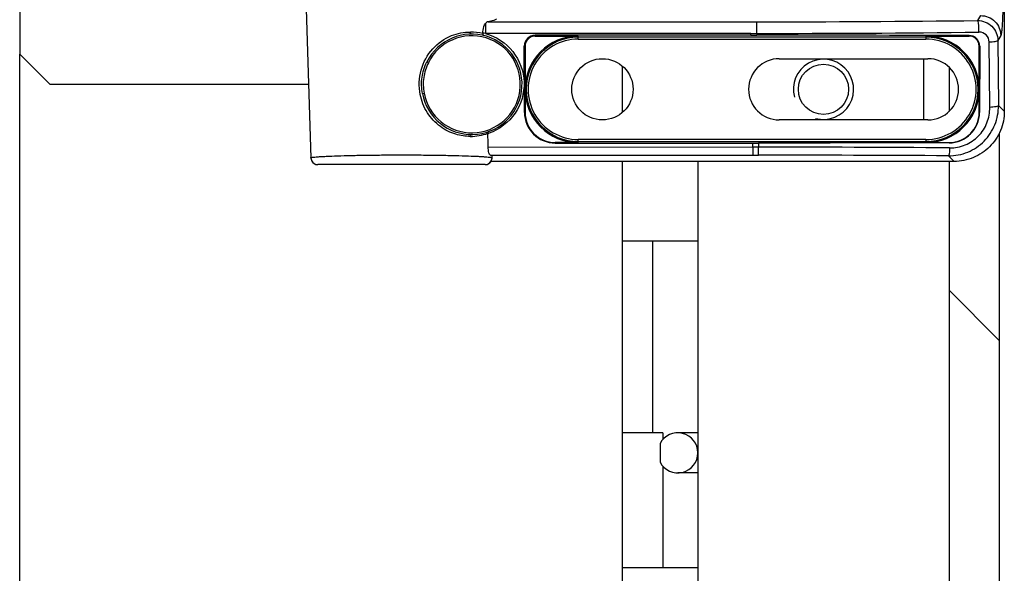
# Model space of a CAD drawing. Units: millimetres. Extents: x 0 to 420, y 0 to 297.
# Drawn here: x 64 to 71, y 201 to 205 of the extents above; entities that cross this region are included whole.
import ezdxf

# ---------------------------------------------------------------- set-up
doc = ezdxf.new("R2010")
doc.units = ezdxf.units.MM
doc.header["$LTSCALE"] = 23.1
doc.layers.get('0').update_dxf_attribs({"linetype": 'CONTINUOUS'})
for name, color, linetype in [('BEZUGSACHSEN', 7, 'CONTINUOUS'), ('FASEN', 7, 'CONTINUOUS'), ('RUNDUNGEN', 7, 'CONTINUOUS')]:
    doc.layers.add(name, color=color, linetype=linetype)

msp = doc.modelspace()

# ---------------------------------------------------------------- linework, layer by layer
at = {"color": 7, "linetype": 'CONTINUOUS'}
for p, q in [((70.72048, 205.96659), (70.72048, 204.10278)), ((66.08824, 204.78098), (66.11909, 203.7939)), ((69.03842, 204.61952), (67.27891, 204.61868)), ((69.03863, 204.60757), (67.60715, 204.60755)), ((67.60715, 204.60202), (67.89382, 204.60202)), ((69.03863, 204.60757), (69.07729, 204.60757)), ((70.20048, 204.60202), (70.48715, 204.60202)), ((67.53657, 204.09535), (67.53518, 204.53535)), ((67.54048, 204.53535), (67.54048, 204.09535)), ((70.55382, 204.09535), (70.55382, 204.53535)), ((70.55749, 204.53535), (70.55611, 204.09535)), ((64.18715, 183.14869), (64.18715, 204.48202)), ((69.22715, 204.45202), (70.21382, 204.45202)), ((68.18715, 204.09556), (68.18715, 204.40179)), ((70.35382, 204.39583), (70.35382, 204.10154)), ((70.21382, 204.04535), (69.22715, 204.04535)), ((67.29349, 203.95444), (67.29335, 203.95676)), ((67.29589, 203.86588), (69.05214, 203.86488)), ((67.89382, 203.89535), (67.74048, 203.89535)), ((67.74048, 203.89208), (69.05165, 203.89206)), ((69.05165, 203.89206), (69.09001, 203.89206)), ((69.05214, 203.86488), (69.05165, 203.89203)), ((69.0905, 203.86485), (69.05214, 203.86488)), ((70.20048, 203.89535), (70.35382, 203.89535)), ((67.32188, 203.7939), (67.32222, 203.80487)), ((67.27552, 203.74869), (66.16546, 203.74869)), ((70.38761, 203.76993), (67.31434, 203.76993)), ((68.18715, 183.86077), (68.18715, 203.76993)), ((68.68715, 203.76993), (68.68715, 196.77896)), ((70.35382, 203.76993), (70.35382, 197.44563)), ((70.68715, 202.58202), (70.35382, 202.91535)), ((68.68715, 201.96869), (68.55382, 201.96869)), ((68.68715, 201.70202), (68.55382, 201.70202))]:
    msp.add_line(p, q, dxfattribs=at)
at = {"color": 9, "linetype": 'CONTINUOUS'}
for p, q in [((67.29458, 204.6969), (69.07711, 204.69678)), ((69.07711, 204.69678), (69.07708, 204.61953)), ((70.54394, 204.70499), (70.56382, 204.73817)), ((67.27893, 204.68575), (67.27891, 204.61868)), ((67.60715, 204.60202), (67.60715, 204.60755)), ((67.89382, 204.5817), (67.89382, 204.60202)), ((70.20048, 204.59503), (67.89382, 204.59503)), ((67.89382, 204.5817), (70.20048, 204.5817)), ((69.03842, 204.61952), (69.07708, 204.61953)), ((69.03863, 204.60757), (69.03842, 204.61952)), ((69.07708, 204.61953), (69.07729, 204.60757)), ((70.20048, 204.60202), (70.20048, 204.5817)), ((70.48715, 204.60604), (70.48715, 204.60202)), ((70.62432, 204.12867), (70.62026, 204.56324)), ((70.69697, 204.60535), (70.67798, 204.57365)), ((70.67798, 204.57365), (70.68201, 204.14128)), ((67.53518, 204.53535), (67.54048, 204.53535)), ((70.55382, 204.53535), (70.55749, 204.53535)), ((66.89872, 204.42528), (66.88862, 204.4303)), ((66.85937, 204.22145), (66.87047, 204.2235)), ((70.68201, 204.14128), (70.72049, 204.10281)), ((67.54048, 204.09535), (67.53657, 204.09535)), ((70.55611, 204.09535), (70.55382, 204.09535)), ((67.89382, 203.89535), (67.89382, 203.91567)), ((70.20048, 203.91567), (67.89382, 203.91567)), ((70.20048, 203.91567), (70.20048, 203.89535)), ((67.74048, 203.89208), (67.74048, 203.89535)), ((67.89382, 203.90234), (70.20048, 203.90234)), ((69.05214, 203.86488), (69.05218, 203.81123)), ((69.09001, 203.89206), (69.0905, 203.86485)), ((69.09032, 203.81122), (69.0905, 203.86486)), ((70.35382, 203.89535), (70.35382, 203.89334)), ((67.31025, 203.81118), (69.05218, 203.81123)), ((69.05218, 203.81123), (69.09032, 203.81122)), ((70.38761, 203.76993), (70.35024, 203.8073))]:
    msp.add_line(p, q, dxfattribs=at)
at = {"color": 7, "linetype": 'CONTINUOUS'}
for points in [[(67.2604, 204.6186), (67.26048, 204.61922), (67.26053, 204.61985), (67.26057, 204.62049), (67.26059, 204.62113), (67.26059, 204.62176), (67.26058, 204.6224)], [(66.11907, 203.79389), (66.11928, 203.79074), (66.12045, 203.78396), (66.12262, 203.77739), (66.12573, 203.77121), (66.12972, 203.76557), (66.13447, 203.7606), (66.13988, 203.7564), (66.14581, 203.75307), (66.15215, 203.75064), (66.15877, 203.74917), (66.16543, 203.74869)], [(67.27555, 203.74869), (67.2822, 203.74917), (67.28882, 203.75064), (67.29516, 203.75306), (67.30109, 203.7564), (67.3065, 203.7606), (67.31125, 203.76557), (67.31524, 203.77121), (67.31835, 203.77739), (67.32052, 203.78396), (67.32169, 203.79075), (67.3219, 203.79386)]]:
    msp.add_lwpolyline(points, dxfattribs=at)
msp.add_circle((68.05382, 204.24869), 0.20333, dxfattribs=at)
at = {"color": 9, "linetype": 'CONTINUOUS'}
for centre, radius, start, end in [((69.08342, 334.49081), 129.79404, 269.9972134, 270.6447398), ((67.17754, 204.29715), 0.33196, 75.546327, 90.017012), ((69.08626, 334.65922), 130.03937, 269.9959525, 270.6460371), ((70.04388, 204.63279), 0.50863, 359.472998, 0.002764), ((67.18715, 204.28202), 0.32205, 190.470054, 153.584475), ((67.18534, 204.20453), 0.42459, 77.269767, 79.794806), ((67.89382, 204.24869), 0.34635, 90, 270), ((67.89382, 204.24869), 0.33302, 89.999277, 270.000723), ((70.20048, 204.24869), 0.34635, 270, 90), ((70.20048, 204.24869), 0.33302, 269.999277, 90.000723), ((67.17707, 204.2684), 0.33263, 270.005817, 290.462412), ((67.19228, 204.27121), 0.33255, 287.719608, 289.313604), ((68.72259, -65.55376), 269.41886, 89.6522647, 89.9217595), ((66.16573, 203.79536), 0.04668, 181.801426, 269.988416), ((67.27524, 203.79536), 0.04668, 270.011902, 358.154848), ((69.06257, -7.17331), 210.98453, 89.650312, 89.9924641)]:
    msp.add_arc(centre, radius, start, end, dxfattribs=at)
at = {"color": 7, "linetype": 'CONTINUOUS'}
for centre, radius, start, end in [((67.18715, 204.28202), 0.33333, 190.469707, 153.585812), ((67.60715, 204.53558), 0.07197, 90.001816, 180.177464), ((67.60715, 204.53535), 0.06667, 90, 180), ((67.89382, 204.24869), 0.35333, 90, 270), ((69.08398, -439.65696), 644.26453, 89.87521337, 90.00059551), ((70.20048, 204.24869), 0.35333, 270, 90), ((70.487, 204.53555), 0.07049, 359.838284, 89.874399), ((70.48715, 204.53535), 0.06667, 0, 90), ((69.22715, 204.24869), 0.20333, 90, 270), ((70.21382, 204.24869), 0.20333, 270, 90), ((67.74049, 204.096), 0.20392, 180.181407, 269.999298), ((67.74048, 204.09535), 0.2, 180, 270), ((70.35341, 204.09605), 0.20271, 270.115934, 359.80324), ((70.35382, 204.09535), 0.2, 270, 360), ((49.50074, 203.42891), 17.80051, 1.406646, 1.691797)]:
    msp.add_arc(centre, radius, start, end, dxfattribs=at)
at = {"color": 2, "linetype": 'CONTINUOUS'}
msp.add_arc((69.52048, 204.24869), 0.2, 255, 195, dxfattribs=at)
at = {"color": 9, "linetype": 'CONTINUOUS'}
for points, knots in [([(70.71576, 204.90319), (70.71471, 204.8693), (70.71251, 204.80458), (70.7094, 204.72686), (70.70601, 204.67268), (70.70367, 204.64168), (70.70063, 204.62029), (70.69895, 204.60869), (70.69697, 204.60535)], [0, 0, 0, 0, 0.3404587, 0.6502259, 0.7804811, 0.8861469, 0.9610069, 1, 1, 1, 1]), ([(70.54394, 204.70499), (70.57787, 204.70511), (70.64856, 204.67766), (70.67776, 204.6074), (70.67798, 204.57365)], [0, 0, 0, 0, 0.5012988, 1, 1, 1, 1]), ([(70.55251, 204.63282), (70.55251, 204.64119), (70.55207, 204.65743), (70.55063, 204.67974), (70.54783, 204.69471), (70.54598, 204.70362), (70.54394, 204.70499)], [0, 0, 0, 0, 0.3430965, 0.6695966, 0.8994588, 1, 1, 1, 1]), ([(66.84456, 204.21435), (66.83415, 204.26744), (66.8382, 204.37979), (66.91706, 204.5237), (67.04121, 204.61093), (67.13505, 204.6291), (67.17743, 204.6291)], [0, 0, 0, 0, 0.2694259, 0.5371122, 0.7889535, 1, 1, 1, 1]), ([(67.18715, 204.61535), (67.18595, 204.61535), (67.17991, 204.61699), (67.17733, 204.62434), (67.17744, 204.6291)], [0, 0, 0, 0, 0.2018441, 1, 1, 1, 1]), ([(70.62029, 204.56324), (70.62009, 204.58009), (70.60547, 204.61505), (70.57003, 204.62863), (70.55312, 204.62826)], [0, 0, 0, 0, 0.4990881, 1, 1, 1, 1]), ([(67.27891, 204.61868), (67.34866, 204.59944), (67.47883, 204.51382), (67.55713, 204.29723), (67.49405, 204.076), (67.37047, 203.98128), (67.30227, 203.95738)], [0, 0, 0, 0, 0.2511697, 0.5002611, 0.7491266, 1, 1, 1, 1]), ([(70.62026, 204.56324), (70.62713, 204.56344), (70.6402, 204.56415), (70.65822, 204.5662), (70.67001, 204.56889), (70.67732, 204.57165), (70.67797, 204.57365)], [0, 0, 0, 0, 0.3466463, 0.6661246, 0.8940404, 1, 1, 1, 1]), ([(66.85937, 204.22145), (66.85289, 204.25647), (66.85094, 204.32911), (66.87278, 204.3984), (66.88862, 204.4303)], [0, 0, 0, 0, 0.5000179, 1, 1, 1, 1]), ([(66.89873, 204.42529), (66.88336, 204.39449), (66.86206, 204.32755), (66.86415, 204.25733), (66.87047, 204.2235)], [0, 0, 0, 0, 0.5000014, 1, 1, 1, 1]), ([(67.1771, 203.93577), (67.14487, 203.93577), (67.07397, 203.94618), (66.9714, 203.99764), (66.88527, 204.09022), (66.8529, 204.17178), (66.84456, 204.21435)], [0, 0, 0, 0, 0.2066925, 0.4522565, 0.7217955, 1, 1, 1, 1]), ([(70.35024, 203.8073), (70.39371, 203.80711), (70.48175, 203.82413), (70.59279, 203.89881), (70.66599, 204.01042), (70.68234, 204.09809), (70.68201, 204.14128)], [0, 0, 0, 0, 0.2504172, 0.5011329, 0.7511734, 1, 1, 1, 1]), ([(70.35838, 203.86013), (70.39333, 203.85993), (70.46421, 203.87357), (70.55344, 203.93382), (70.61195, 204.02374), (70.62455, 204.0941), (70.62432, 204.12867)], [0, 0, 0, 0, 0.2506291, 0.501925, 0.7520561, 1, 1, 1, 1]), ([(70.68201, 204.14128), (70.68146, 204.13921), (70.67477, 204.13557), (70.65623, 204.13075), (70.63778, 204.12915), (70.62432, 204.12867)], [0, 0, 0, 0, 0.1069304, 0.3281315, 1, 1, 1, 1]), ([(67.18715, 203.94869), (67.18306, 203.94869), (67.17792, 203.94297), (67.17714, 203.9374), (67.1771, 203.93577)], [0, 0, 0, 0, 0.7150067, 1, 1, 1, 1]), ([(70.35772, 203.86014), (70.35752, 203.85361), (70.3569, 203.84146), (70.35549, 203.82488), (70.35333, 203.81451), (70.35181, 203.808), (70.35024, 203.8073)], [0, 0, 0, 0, 0.3641674, 0.6848629, 0.9044833, 1, 1, 1, 1]), ([(66.11909, 203.7939), (66.11906, 203.79501), (66.1246, 203.79621), (66.13181, 203.79778), (66.14693, 203.79938), (66.16636, 203.80104), (66.19163, 203.80265), (66.23499, 203.80491), (66.30044, 203.80738), (66.39041, 203.80982), (66.49311, 203.81173), (66.60456, 203.81298), (66.72048, 203.81342), (66.8364, 203.81297), (66.94785, 203.81176), (67.05055, 203.8099), (67.14052, 203.80752), (67.20598, 203.80507), (67.24934, 203.8028), (67.27461, 203.80116), (67.29405, 203.79948), (67.30915, 203.79784), (67.31639, 203.79626), (67.32191, 203.79501), (67.32188, 203.7939)], [0, 0, 0, 0, 0.0027672, 0.0100589, 0.0220136, 0.0385456, 0.0595081, 0.0847056, 0.1468076, 0.222483, 0.30883, 0.4025327, 0.499987, 0.5974411, 0.6911433, 0.7774902, 0.8531658, 0.9152687, 0.9404671, 0.9614312, 0.9779654, 0.9899237, 0.9972207, 1, 1, 1, 1])]:
    msp.add_open_spline(points, degree=3, knots=knots, dxfattribs=at)
at = {"color": 7, "linetype": 'CONTINUOUS'}
for points, knots in [([(67.29457, 204.6969), (67.29324, 204.69664), (67.28704, 204.69451), (67.28214, 204.68974), (67.27893, 204.68575)], [0, 0, 0, 0, 0.209795, 1, 1, 1, 1]), ([(67.34988, 204.71666), (67.34636, 204.71103), (67.32563, 204.70396), (67.30745, 204.69938), (67.29458, 204.6969)], [0, 0, 0, 0, 0.3363081, 1, 1, 1, 1]), ([(70.56382, 204.73817), (70.59773, 204.73802), (70.66815, 204.70958), (70.69681, 204.63921), (70.69697, 204.60535)], [0, 0, 0, 0, 0.5004289, 1, 1, 1, 1]), ([(67.26058, 204.6224), (67.26035, 204.62873), (67.26149, 204.65087), (67.26897, 204.67337), (67.27893, 204.68575)], [0, 0, 0, 0, 0.2848369, 1, 1, 1, 1]), ([(67.2604, 204.6186), (67.26019, 204.61704), (67.25992, 204.61264), (67.26216, 204.60682), (67.26513, 204.6061)], [0, 0, 0, 0, 0.3388745, 1, 1, 1, 1]), ([(70.72048, 204.10278), (70.72048, 204.05948), (70.70319, 203.97194), (70.62914, 203.86126), (70.51845, 203.78721), (70.43091, 203.76993), (70.38761, 203.76993)], [0, 0, 0, 0, 0.2500037, 0.4999999, 0.7499959, 1, 1, 1, 1]), ([(67.29836, 203.96779), (67.29757, 203.96751), (67.29389, 203.96516), (67.29304, 203.96011), (67.29335, 203.95676)], [0, 0, 0, 0, 0.2006932, 1, 1, 1, 1]), ([(67.31025, 203.81118), (67.3081, 203.81174), (67.3042, 203.81784), (67.29813, 203.83539), (67.2962, 203.85298), (67.29589, 203.86588)], [0, 0, 0, 0, 0.1153304, 0.3302251, 1, 1, 1, 1]), ([(70.35382, 203.89334), (70.2488, 203.89313), (69.82753, 203.8924), (69.40626, 203.89207), (69.09001, 203.89206)], [0, 0, 0, 0, 0.2492958, 1, 1, 1, 1]), ([(67.32223, 203.80488), (67.32227, 203.80632), (67.31731, 203.80941), (67.31333, 203.81038), (67.31025, 203.81118)], [0, 0, 0, 0, 0.3121792, 1, 1, 1, 1])]:
    msp.add_open_spline(points, degree=3, knots=knots, dxfattribs=at)
at = {"layer": 'BEZUGSACHSEN', "color": 7, "linetype": 'CONTINUOUS'}
for p, q in [((68.45382, 201.96869), (68.18715, 201.96869)), ((68.45382, 201.96869), (68.45382, 201.92354)), ((68.43595, 201.89769), (68.43595, 201.77301)), ((68.45382, 201.74716), (68.45382, 201.07535))]:
    msp.add_line(p, q, dxfattribs=at)
msp.add_circle((69.52048, 204.24869), 0.16667, dxfattribs=at)
msp.add_arc((68.55382, 201.83535), 0.13333, 207.874402, 152.125598, dxfattribs=at)
at = {"layer": 'FASEN', "color": 7, "linetype": 'CONTINUOUS'}
for p, q in [((64.18715, 210.74869), (64.18715, 204.48202)), ((64.18715, 204.48202), (64.38715, 204.28202)), ((70.18715, 204.04535), (70.18715, 204.45202)), ((64.38715, 204.28202), (66.10384, 204.28202)), ((68.18715, 201.07535), (68.68715, 201.07535))]:
    msp.add_line(p, q, dxfattribs=at)
at = {"layer": 'RUNDUNGEN', "color": 7, "linetype": 'CONTINUOUS'}
for p, q in [((70.68715, 203.95842), (70.68715, 198.44869)), ((68.18715, 203.24202), (68.68715, 203.24202)), ((68.38715, 203.24202), (68.38715, 201.96869))]:
    msp.add_line(p, q, dxfattribs=at)

doc.saveas('drawing.dxf')
